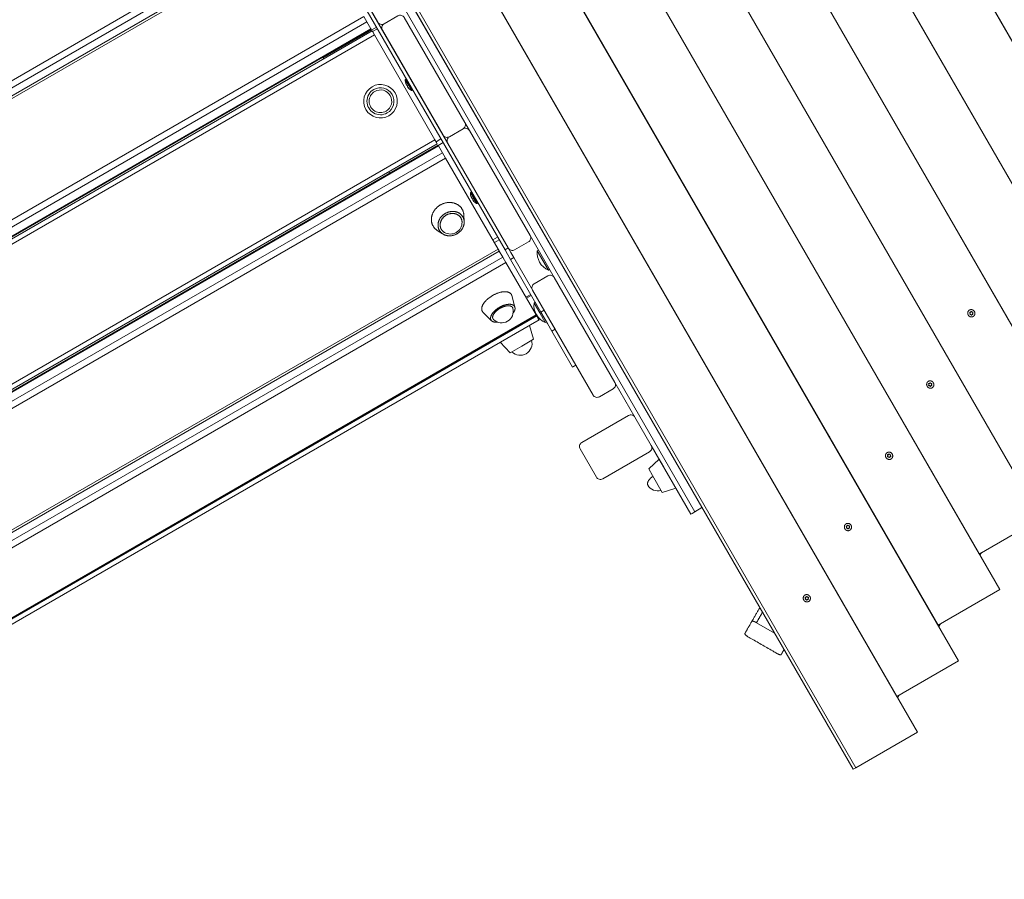
# Model space of a CAD drawing. Units: millimetres. Extents: x -4002 to 8158, y -9452 to 1779.
# Drawn here: x -318 to 738, y -1367 to -445 of the extents above; entities that cross this region are included whole.
import ezdxf

# ---------------------------------------------------------------- set-up
doc = ezdxf.new("R2010")
doc.units = ezdxf.units.MM
doc.header["$MEASUREMENT"] = 0
doc.layers.add('PRO_Equipment', color=7, linetype='Continuous', lineweight=20)

msp = doc.modelspace()

# ---------------------------------------------------------------- linework, layer by layer
at = {"layer": 'PRO_Equipment'}
for p, q in [((-298, 264.7), (576.1, -1249.3)), ((576.3, -1249.2), (-297.8, 264.8)), ((406.4, -973), (-143.6, -20.4)), ((-13.5, -329.7), (-1052.8, -929.7)), ((-1049.3, -935.6), (-10.1, -335.6)), ((-6.4, -342), (-1045.6, -942)), ((-1044.4, -944.2), (-5.2, -344.2)), ((-984.7, -1047.6), (54.5, -447.6)), ((7.6, -486.3), (64.8, -453.3)), ((58.8, -454.9), (-980.4, -1054.9)), ((-980.1, -1055.5), (59.1, -455.5)), ((-976.7, -1061.4), (62.5, -461.4)), ((60.6, -458), (65.8, -455)), ((65.8, -455), (60.6, -458)), ((7.5, -486.2), (7.5, -486.2)), ((96, -509.2), (96.3, -509)), ((96.5, -513.8), (96.4, -513.9)), ((96.6, -514.4), (96.7, -514.4)), ((97.5, -515.6), (97.4, -515.7)), ((97.4, -515.7), (97.5, -515.6)), ((98.8, -518), (98.6, -518)), ((99.1, -518.4), (99, -518.5)), ((103.2, -521), (102.9, -521.2)), ((159.6, -555.5), (164.6, -564.2)), ((127.5, -574), (-911.7, -1174)), ((131, -579.9), (-908.3, -1179.9)), ((-907.9, -1180.5), (131.3, -580.5)), ((134, -573.2), (128.8, -576.2)), ((131.1, -580.1), (136.3, -577.1)), ((135.5, -587.9), (-903.7, -1187.9)), ((-900.3, -1193.8), (139, -593.8)), ((86.9, -605.4), (-864.2, -1154.5)), ((78.1, -608.3), (79, -609.9)), ((166, -630.5), (166.3, -630.3)), ((166.5, -635.1), (166.4, -635.1)), ((166.6, -635.7), (166.7, -635.6)), ((167.5, -636.9), (167.4, -636.9)), ((167.4, -636.9), (167.5, -636.9)), ((168.8, -639.2), (168.6, -639.3)), ((169.1, -639.6), (169, -639.7)), ((173.2, -642.2), (172.9, -642.4)), ((158.9, -661.7), (158.5, -654.7)), ((129.9, -671.2), (135.8, -675)), ((194.8, -678.5), (189.6, -681.5)), ((191.3, -684.4), (196.5, -681.4)), ((229.6, -676.8), (255.6, -721.8)), ((195.2, -691.3), (-844, -1291.3)), ((-842.7, -1293.4), (196.5, -693.4)), ((200.2, -699.8), (-839, -1299.8)), ((-835.6, -1305.8), (203.6, -705.8)), ((208.5, -702.3), (212, -700.3)), ((249.3, -713.9), (250.6, -713.1)), ((213.3, -753.7), (209.9, -741)), ((230.3, -739.9), (225.1, -742.9)), ((225.7, -744), (230.9, -741)), ((235.2, -748.4), (233.9, -749.2)), ((235.2, -748.4), (233.9, -749.2)), ((179, -758.9), (188.3, -768.2)), ((244.6, -756.8), (241.2, -758.8)), ((236.1, -762), (-803.1, -1362)), ((-802.8, -1362.6), (236.4, -762.6)), ((236.7, -763), (-802.6, -1363)), ((245.9, -769.9), (247.2, -769.2)), ((233.3, -788), (228.8, -773.3)), ((253, -779.2), (256.4, -777.2)), ((197.6, -791.3), (208.1, -802.6)), ((320.6, -834.4), (342.1, -871.6)), ((550.6, -892.7), (551.1, -891.9)), ((361.6, -905.4), (361.6, -905.4)), ((368.1, -916.6), (356.9, -927.1)), ((371.4, -952.3), (386.1, -947.8)), ((713.9, -1016.9), (712.2, -1019.8)), ((491.7, -1103.2), (472.5, -1092.1)), ((669.8, -1093.3), (668.1, -1096.3)), ((625.7, -1169.8), (624, -1172.7))]:
    msp.add_line(p, q, dxfattribs=at)
for points in [[(579, -1247.6), (645.2, -1209.4), (-228.9, 304.6), (-295.1, 266.4), (579, -1247.6), (576.3, -1249.2), (576.1, -1249.3)], [(-74.8, -211.6), (-52.5, -250.2), (-47.9, -258.1), (-40.7, -270.6), (-8, -327.2), (-5, -332.5), (-2.2, -337.3), (202.7, -692.1), (205.4, -696.9), (208.5, -702.3), (241.2, -758.8), (248.4, -771.3), (253, -779.2), (275.2, -817.8)], [(-8, -327.2), (-4.6, -325.2), (-1.5, -330.5), (1.3, -335.3), (206.1, -690.1)], [(-980.1, -1055.5), (-980.4, -1054.9), (-984.7, -1047.6), (-986.2, -1044.9), (-988.1, -1041.7), (51.1, -441.7), (53, -444.9), (54.5, -447.6), (58.8, -454.9), (59.1, -455.5)], [(7.2, -485.5), (7.6, -486.3), (8.1, -487.1)], [(95.7, -509.7), (99, -515.5), (102.3, -521.2)], [(96, -509.2), (99.4, -515.2), (102.9, -521.2)], [(96.3, -509), (99.7, -515), (103.2, -521)], [(97.1, -509.3), (100.2, -514.7), (103.4, -520.2)], [(196.5, -693.4), (196.4, -693.3), (195.2, -691.3), (139, -593.8), (137.1, -590.5), (135.5, -587.9), (131.3, -580.5), (131, -579.9)], [(165.7, -631), (169, -636.7), (172.3, -642.4)], [(166, -630.5), (169.4, -636.4), (172.9, -642.4)], [(166.3, -630.3), (169.7, -636.3), (173.2, -642.2)], [(167.1, -630.5), (170.2, -636), (173.4, -641.4)], [(236.4, -762.6), (236.1, -762), (203.6, -705.8), (202.1, -703.1), (200.2, -699.8), (196.5, -693.4)], [(278.7, -815.8), (256.4, -777.2), (251.9, -769.3), (244.6, -756.8), (212, -700.3), (208.9, -694.9), (206.1, -690.1), (202.7, -692.1)], [(249.3, -713.9), (243.3, -703.5), (237.3, -693.1)], [(245.9, -769.9), (239.9, -759.6), (233.9, -749.2)], [(247.2, -769.2), (241.2, -758.8), (235.2, -748.4)], [(236.4, -762.6), (236.7, -763), (238.4, -766.1), (239.2, -767.3), (-800.1, -1367.3), (-800.8, -1366.1), (-802.6, -1363), (-802.8, -1362.6)], [(208.1, -802.6), (220.7, -795.3), (233.3, -788)], [(359.6, -901.9), (402.1, -975.5), (403.4, -974.8), (406.4, -973), (414, -968.6)], [(386.1, -947.8), (373.1, -925.3), (368.1, -916.6)], [(356.9, -927.1), (360.9, -934.1), (371.4, -952.3)]]:
    msp.add_lwpolyline(points, dxfattribs=at)
for points in [[(623.1, -1171.2), (689.3, -1133), (-140.7, 304.6), (-206.9, 266.4)], [(667.3, -1094.8), (733.4, -1056.6), (-52.4, 304.6), (-118.6, 266.4)], [(711.4, -1018.4), (777.6, -980.2), (35.8, 304.6), (-30.4, 266.4)], [(755.5, -941.9), (821.7, -903.7), (124.1, 304.6), (57.9, 266.4)], [(799.6, -865.5), (865.8, -827.3), (212.3, 304.6), (146.1, 266.4)], [(843.8, -789.1), (909.9, -750.9), (300.6, 304.6), (234.4, 266.4)], [(322.6, 266.4), (887.9, -712.7), (954.1, -674.5), (388.8, 304.6)], [(60.8, -458.4), (60, -457.1), (-979.2, -1057.1), (-978.5, -1058.4), (-976.7, -1061.4), (-911.7, -1174), (-909.9, -1177.1), (-909.2, -1178.3), (130, -578.3), (129.3, -577.1), (127.5, -574), (62.5, -461.4)], [(98.1, -516.6), (98, -516.7)], [(168.1, -637.9), (168, -637.9)], [(238.6, -692.3), (237.3, -693.1)]]:
    msp.add_lwpolyline(points, close=True, dxfattribs=at)
for points in [[(3, -328.4, 0.198912), (0.7, -331.4, 0.198912), (1.2, -335.2), (66.2, -447.8, 0.198912), (69.2, -450.1, 0.198912), (73, -449.6, 0.198912), (70.7, -452.6, 0.198912), (71.2, -456.4), (136.2, -569, 0.198912), (139.2, -571.3, 0.198912), (143, -570.8), (157.8, -562.3, -0.198912), (161.5, -561.8, -0.198912), (164.6, -564.2), (229.6, -676.8, -0.198912), (230.1, -680.5, -0.198912), (227.8, -683.6), (213, -692.1, -0.198912), (209.2, -692.6, -0.198912), (206.2, -690.3), (141.2, -577.7, -0.198912), (140.7, -573.9, -0.198912), (143, -570.8)], [(157.8, -562.3, 0.198912), (160.1, -559.3, 0.198912), (159.6, -555.5), (94.6, -442.9, 0.198912), (91.5, -440.6, 0.198912), (87.8, -441.1), (73, -449.6), (87.8, -441.1)], [(137.6, -673.4, 0.274082), (150.4, -673.5, 0.274082), (156.6, -662.4)], [(190.4, -766.9, 0.334167), (205.3, -768.7, 0.334167), (211.2, -754.9)], [(210.1, -801.4, 0.344883), (225.4, -803.5, 0.344883), (231.2, -789.2)]]:
    msp.add_lwpolyline(points, format="xyb", dxfattribs=at)
for points in [[(78.1, -548.3, 1), (60.1, -517.1, 1)], [(76.3, -545.3, 1), (61.8, -520.1, 1)], [(75.1, -543.2, 1), (63, -522.2, 1)], [(237.3, -693.1, 0.333333), (249.3, -713.9, -0.333333)], [(321.1, -838.2, 0.198912), (320.6, -834.4), (255.6, -721.8, 0.198912), (252.5, -719.5, 0.198912), (248.8, -720), (234, -728.5, 0.198912), (231.7, -731.5, 0.198912), (232.2, -735.3), (297.2, -847.9, 0.198912), (300.2, -850.2, 0.198912), (304, -849.7), (318.8, -841.2, 0.198912)], [(335.3, -869.8), (285, -898.8, 0.198912), (282.7, -901.8, 0.198912), (283.2, -905.6), (300.7, -935.9, 0.198912), (303.7, -938.2, 0.198912), (307.5, -937.7), (357.8, -908.7, 0.198912), (360.1, -905.7, 0.198912), (359.6, -901.9), (342.1, -871.6, 0.198912), (339, -869.3, 0.198912)]]:
    msp.add_lwpolyline(points, format="xyb", close=True, dxfattribs=at)
for centre, radius, start, end in [((96.3, -509.7), 0.6, 119.9242, 180.7103), ((109.1, -509.6), 13.5, 180.7138, 201.1541), ((96.6, -509.6), 0.6, 30.0192, 119.9627), ((99.5, -512.3), 0.6, 209.9621, 210.3351), ((102, -516.6), 0.6, 209.6824, 209.9621), ((109.1, -509.6), 13.5, 218.8467, 239.2869), ((102.6, -520.6), 0.6, 239.305, 300.0758), ((102.9, -520.5), 0.6, 300.0373, 29.9633), ((166.3, -631), 0.6, 119.9242, 180.7103), ((179.1, -630.8), 13.5, 180.7138, 201.1541), ((166.6, -630.8), 0.6, 30.0192, 119.9627), ((179.1, -630.8), 13.5, 218.8467, 239.2869), ((172.6, -641.9), 0.6, 239.305, 300.0758), ((172.9, -641.7), 0.6, 300.0373, 29.9633), ((253.7, -751.6), 20, 173.1307, 246.8705), ((253.7, -751.6), 20, 173.1307, 246.8705), ((366.7, -938.2), 12.5, 209.9982, 286.1141)]:
    msp.add_arc(centre, radius, start, end, dxfattribs=at)
for points, knots in [([(96.6, -514.4), (96.6, -514.4), (96.6, -514.4), (96.6, -514.4), (96.6, -514.4), (96.6, -514.4), (96.6, -514.4), (96.6, -514.4), (96.6, -514.4), (96.6, -514.4), (96.6, -514.4), (96.6, -514.4), (96.6, -514.4), (96.6, -514.4), (96.6, -514.4), (96.6, -514.4), (96.6, -514.4), (96.6, -514.4), (96.6, -514.4), (96.6, -514.4), (96.6, -514.4), (96.6, -514.4), (96.6, -514.4), (96.6, -514.4), (96.6, -514.4), (96.6, -514.4), (96.6, -514.4), (96.6, -514.4), (96.6, -514.4), (96.6, -514.4), (96.6, -514.4), (96.6, -514.4), (96.6, -514.4), (96.6, -514.4), (96.6, -514.4), (96.6, -514.4), (96.6, -514.4), (96.6, -514.4), (96.6, -514.4), (96.6, -514.4), (96.6, -514.4), (96.6, -514.4), (96.6, -514.4), (96.5, -514.4), (96.5, -514.4), (96.5, -514.4), (96.5, -514.4), (96.5, -514.4), (96.5, -514.4), (96.5, -514.4), (96.5, -514.4), (96.5, -514.4), (96.5, -514.4), (96.5, -514.4), (96.5, -514.4), (96.5, -514.4), (96.5, -514.3), (96.5, -514.3), (96.5, -514.3), (96.5, -514.3), (96.5, -514.3), (96.5, -514.3), (96.5, -514.3), (96.5, -514.3), (96.5, -514.3), (96.5, -514.3), (96.5, -514.3), (96.5, -514.3), (96.5, -514.3), (96.5, -514.3), (96.5, -514.3), (96.5, -514.3), (96.5, -514.3), (96.5, -514.3), (96.5, -514.3), (96.5, -514.3), (96.5, -514.3), (96.5, -514.3), (96.5, -514.3), (96.5, -514.3), (96.5, -514.3), (96.5, -514.2), (96.5, -514.2), (96.5, -514.2), (96.5, -514.2), (96.5, -514.2), (96.5, -514.2), (96.5, -514.2), (96.5, -514.2), (96.5, -514.2), (96.5, -514.2), (96.5, -514.2), (96.5, -514.2), (96.5, -514.2), (96.5, -514.2), (96.5, -514.2), (96.5, -514.2), (96.5, -514.2), (96.5, -514.2), (96.5, -514.2), (96.5, -514.2), (96.5, -514.2), (96.5, -514.1), (96.5, -514.1), (96.5, -514.1), (96.5, -514.1), (96.5, -514.1), (96.5, -514.1), (96.5, -514.1), (96.5, -514.1), (96.5, -514.1), (96.5, -514.1), (96.5, -514.1), (96.5, -514.1), (96.5, -514.1), (96.5, -514.1), (96.5, -514.1), (96.5, -514.1), (96.4, -514.1), (96.4, -514.1), (96.4, -514), (96.4, -514), (96.4, -514), (96.4, -514), (96.4, -514), (96.4, -514), (96.4, -514), (96.4, -514), (96.4, -514), (96.4, -514), (96.4, -514), (96.4, -514), (96.4, -514), (96.4, -514), (96.4, -514), (96.4, -514), (96.4, -513.9), (96.4, -513.9), (96.4, -513.9), (96.4, -513.9), (96.4, -513.9), (96.4, -513.9), (96.4, -513.9), (96.4, -513.9), (96.4, -513.9), (96.4, -513.8), (96.3, -513.7), (96.3, -513.6), (96.3, -513.5), (96.3, -513.4), (96.3, -513.4), (96.3, -513.4), (96.3, -513.4), (96.4, -513.5), (96.4, -513.6), (96.5, -513.8), (96.5, -513.9), (96.6, -514), (96.6, -514.2), (96.7, -514.3), (96.7, -514.4), (96.7, -514.5), (96.8, -514.7), (96.9, -514.9), (96.9, -515), (97, -515.1), (97.1, -515.3), (97.1, -515.4), (97.2, -515.5), (97.3, -515.6), (97.4, -515.7), (97.4, -515.7), (97.4, -515.7), (97.4, -515.7), (97.4, -515.7), (97.4, -515.7), (97.4, -515.7), (97.4, -515.6), (97.4, -515.6), (97.5, -515.6), (97.5, -515.6), (97.6, -515.7), (97.6, -515.8), (97.7, -515.9), (97.8, -516), (97.9, -516.2), (98, -516.3), (98, -516.4), (98.1, -516.5), (98.1, -516.6), (98.1, -516.7), (98, -516.7), (98, -516.7), (98, -516.7), (98, -516.7), (98, -516.7), (98, -516.7), (98.1, -516.6)], [0, 0, 0, 0, 1, 1, 1, 2, 2, 2, 3, 3, 3, 4, 4, 4, 5, 5, 5, 6, 6, 6, 7, 7, 7, 8, 8, 8, 9, 9, 9, 10, 10, 10, 11, 11, 11, 12, 12, 12, 13, 13, 13, 14, 14, 14, 15, 15, 15, 16, 16, 16, 17, 17, 17, 18, 18, 18, 19, 19, 19, 20, 20, 20, 21, 21, 21, 22, 22, 22, 23, 23, 23, 24, 24, 24, 25, 25, 25, 26, 26, 26, 27, 27, 27, 28, 28, 28, 29, 29, 29, 30, 30, 30, 31, 31, 31, 32, 32, 32, 33, 33, 33, 34, 34, 34, 35, 35, 35, 36, 36, 36, 37, 37, 37, 38, 38, 38, 39, 39, 39, 40, 40, 40, 41, 41, 41, 42, 42, 42, 43, 43, 43, 44, 44, 44, 45, 45, 45, 46, 46, 46, 47, 47, 47, 48, 48, 48, 48.375, 48.375, 48.75, 49, 49, 49, 49.125, 49.25, 49.375, 49.5, 49.625, 49.6875, 49.75, 50, 50, 50, 50.25, 50.25, 50.3125, 50.375, 50.5, 50.625, 50.625, 50.75, 50.875, 51, 51, 51, 52, 52, 52, 53, 53, 53, 53.125, 53.25, 53.25, 53.375, 53.5, 53.5, 53.625, 53.75, 53.75, 53.875, 54, 54, 54, 55, 55, 55, 56, 56, 56, 56]), ([(98.1, -516.6), (98.1, -516.6), (98.1, -516.6), (98, -516.5), (98, -516.4), (97.9, -516.2), (97.9, -516.1)], [0, 0, 0, 0, 0.25, 0.25, 0.5, 1, 1, 1, 1]), ([(98, -516.7), (98, -516.7), (98, -516.7), (98, -516.7), (98, -516.7), (98, -516.7), (98, -516.8), (98, -516.9), (98.1, -517.1), (98.2, -517.2), (98.3, -517.5), (98.4, -517.6), (98.5, -517.7), (98.6, -517.9), (98.7, -518), (98.8, -518), (98.9, -518.1), (99, -518.2), (99.1, -518.3), (99.2, -518.5), (99.3, -518.7), (99.4, -518.7), (99.4, -518.8), (99.4, -518.8), (99.4, -518.8), (99.3, -518.8), (99.3, -518.7), (99.2, -518.6), (99.1, -518.5), (99, -518.5), (99, -518.4), (99, -518.4), (99, -518.4), (99, -518.4), (99, -518.4), (99, -518.4), (99, -518.4), (99, -518.4), (99, -518.4), (99, -518.4), (99, -518.4), (99, -518.4), (99, -518.4), (99, -518.4), (99, -518.4), (99, -518.4), (99, -518.4), (99, -518.4), (99, -518.4), (99, -518.4), (98.9, -518.4), (98.9, -518.4), (98.9, -518.4), (98.9, -518.3), (98.9, -518.3), (98.9, -518.3), (98.9, -518.3), (98.9, -518.3), (98.9, -518.3), (98.9, -518.3), (98.9, -518.3), (98.9, -518.3), (98.9, -518.3), (98.9, -518.3), (98.9, -518.3), (98.9, -518.3), (98.9, -518.3), (98.9, -518.3), (98.9, -518.3), (98.9, -518.3), (98.9, -518.3), (98.9, -518.3), (98.9, -518.3), (98.9, -518.3), (98.9, -518.3), (98.9, -518.3), (98.9, -518.3), (98.9, -518.3), (98.8, -518.3), (98.8, -518.3), (98.8, -518.2), (98.8, -518.2), (98.8, -518.2), (98.8, -518.2), (98.8, -518.2), (98.8, -518.2), (98.8, -518.2), (98.8, -518.2), (98.8, -518.2), (98.8, -518.2), (98.8, -518.2), (98.8, -518.2), (98.8, -518.2), (98.8, -518.2), (98.8, -518.2), (98.8, -518.2), (98.8, -518.2), (98.8, -518.2), (98.8, -518.2), (98.8, -518.2), (98.8, -518.2), (98.8, -518.2), (98.8, -518.2), (98.8, -518.2), (98.8, -518.2), (98.8, -518.2), (98.8, -518.2), (98.8, -518.2), (98.8, -518.2), (98.8, -518.2), (98.8, -518.2), (98.8, -518.2), (98.8, -518.2), (98.7, -518.1), (98.7, -518.1), (98.7, -518.1), (98.7, -518.1), (98.7, -518.1), (98.7, -518.1), (98.7, -518.1), (98.7, -518.1), (98.7, -518.1), (98.7, -518.1), (98.7, -518.1), (98.7, -518.1), (98.7, -518.1), (98.7, -518.1), (98.7, -518.1), (98.7, -518.1), (98.7, -518.1), (98.7, -518.1), (98.7, -518.1), (98.7, -518.1), (98.7, -518.1), (98.7, -518.1), (98.7, -518.1), (98.7, -518.1), (98.7, -518.1), (98.7, -518.1), (98.7, -518.1), (98.7, -518.1), (98.7, -518.1), (98.7, -518.1), (98.7, -518.1), (98.7, -518.1), (98.7, -518.1), (98.7, -518.1), (98.7, -518.1), (98.7, -518.1), (98.7, -518.1), (98.7, -518.1), (98.7, -518.1), (98.7, -518.1), (98.7, -518.1), (98.7, -518.1), (98.7, -518.1), (98.7, -518.1), (98.7, -518.1), (98.7, -518.1), (98.7, -518.1), (98.7, -518.1), (98.7, -518.1), (98.7, -518.1), (98.7, -518), (98.7, -518), (98.7, -518), (98.7, -518), (98.7, -518), (98.7, -518), (98.7, -518), (98.7, -518), (98.6, -518), (98.6, -518), (98.6, -518), (98.6, -518), (98.6, -518), (98.6, -518), (98.6, -518), (98.6, -518), (98.6, -518), (98.6, -518), (98.6, -518), (98.6, -518), (98.6, -518), (98.6, -518), (98.6, -518), (98.6, -518), (98.6, -518), (98.6, -518), (98.6, -518), (98.6, -518), (98.6, -518), (98.6, -518), (98.6, -518), (98.6, -518), (98.6, -518), (98.6, -518), (98.6, -518)], [0, 0, 0, 0, 1, 1, 1, 1.125, 1.25, 1.375, 1.375, 1.5625, 1.6875, 1.75, 1.75, 2, 2, 2, 2.28125, 2.28125, 2.375, 2.5625, 2.75, 2.875, 3, 3, 3, 3.25, 3.5, 3.75, 4, 4, 4, 5, 5, 5, 6, 6, 6, 7, 7, 7, 8, 8, 8, 9, 9, 9, 10, 10, 10, 11, 11, 11, 12, 12, 12, 13, 13, 13, 14, 14, 14, 15, 15, 15, 16, 16, 16, 17, 17, 17, 18, 18, 18, 19, 19, 19, 20, 20, 20, 21, 21, 21, 22, 22, 22, 23, 23, 23, 24, 24, 24, 25, 25, 25, 26, 26, 26, 27, 27, 27, 28, 28, 28, 29, 29, 29, 30, 30, 30, 31, 31, 31, 32, 32, 32, 33, 33, 33, 34, 34, 34, 35, 35, 35, 36, 36, 36, 37, 37, 37, 38, 38, 38, 39, 39, 39, 40, 40, 40, 41, 41, 41, 42, 42, 42, 43, 43, 43, 44, 44, 44, 45, 45, 45, 46, 46, 46, 47, 47, 47, 48, 48, 48, 49, 49, 49, 50, 50, 50, 51, 51, 51, 52, 52, 52, 53, 53, 53, 54, 54, 54, 55, 55, 55, 56, 56, 56, 57, 57, 57, 58, 58, 58, 59, 59, 59, 60, 60, 60, 60]), ([(166.6, -635.7), (166.6, -635.7), (166.6, -635.7), (166.6, -635.7), (166.6, -635.7), (166.6, -635.7), (166.6, -635.7), (166.6, -635.7), (166.6, -635.7), (166.6, -635.7), (166.6, -635.7), (166.6, -635.7), (166.6, -635.7), (166.6, -635.7), (166.6, -635.7), (166.6, -635.7), (166.6, -635.7), (166.6, -635.7), (166.6, -635.7), (166.6, -635.7), (166.6, -635.7), (166.6, -635.7), (166.6, -635.7), (166.6, -635.7), (166.6, -635.7), (166.6, -635.7), (166.6, -635.7), (166.6, -635.7), (166.6, -635.7), (166.6, -635.7), (166.6, -635.7), (166.6, -635.7), (166.6, -635.7), (166.6, -635.7), (166.6, -635.6), (166.6, -635.6), (166.6, -635.6), (166.6, -635.6), (166.6, -635.6), (166.6, -635.6), (166.6, -635.6), (166.6, -635.6), (166.6, -635.6), (166.5, -635.6), (166.5, -635.6), (166.5, -635.6), (166.5, -635.6), (166.5, -635.6), (166.5, -635.6), (166.5, -635.6), (166.5, -635.6), (166.5, -635.6), (166.5, -635.6), (166.5, -635.6), (166.5, -635.6), (166.5, -635.6), (166.5, -635.6), (166.5, -635.6), (166.5, -635.6), (166.5, -635.6), (166.5, -635.6), (166.5, -635.6), (166.5, -635.6), (166.5, -635.6), (166.5, -635.6), (166.5, -635.6), (166.5, -635.6), (166.5, -635.6), (166.5, -635.5), (166.5, -635.5), (166.5, -635.5), (166.5, -635.5), (166.5, -635.5), (166.5, -635.5), (166.5, -635.5), (166.5, -635.5), (166.5, -635.5), (166.5, -635.5), (166.5, -635.5), (166.5, -635.5), (166.5, -635.5), (166.5, -635.5), (166.5, -635.5), (166.5, -635.5), (166.5, -635.5), (166.5, -635.5), (166.5, -635.5), (166.5, -635.5), (166.5, -635.5), (166.5, -635.5), (166.5, -635.5), (166.5, -635.4), (166.5, -635.4), (166.5, -635.4), (166.5, -635.4), (166.5, -635.4), (166.5, -635.4), (166.5, -635.4), (166.5, -635.4), (166.5, -635.4), (166.5, -635.4), (166.5, -635.4), (166.5, -635.4), (166.5, -635.4), (166.5, -635.4), (166.5, -635.4), (166.5, -635.4), (166.5, -635.4), (166.5, -635.4), (166.5, -635.4), (166.5, -635.3), (166.5, -635.3), (166.5, -635.3), (166.5, -635.3), (166.5, -635.3), (166.5, -635.3), (166.5, -635.3), (166.5, -635.3), (166.4, -635.3), (166.4, -635.3), (166.4, -635.3), (166.4, -635.3), (166.4, -635.3), (166.4, -635.3), (166.4, -635.3), (166.4, -635.3), (166.4, -635.3), (166.4, -635.2), (166.4, -635.2), (166.4, -635.2), (166.4, -635.2), (166.4, -635.2), (166.4, -635.2), (166.4, -635.2), (166.4, -635.2), (166.4, -635.2), (166.4, -635.2), (166.4, -635.2), (166.4, -635.2), (166.4, -635.2), (166.4, -635.2), (166.4, -635.2), (166.4, -635.1), (166.4, -635.1), (166.4, -635.1), (166.4, -635), (166.3, -635), (166.3, -634.8), (166.3, -634.7), (166.3, -634.7), (166.3, -634.7), (166.3, -634.7), (166.3, -634.7), (166.4, -634.8), (166.4, -634.9), (166.5, -635), (166.5, -635.1), (166.6, -635.3), (166.6, -635.4), (166.7, -635.6), (166.7, -635.6), (166.7, -635.8), (166.8, -635.9), (166.9, -636.1), (166.9, -636.2), (167, -636.4), (167.1, -636.5), (167.1, -636.7), (167.2, -636.8), (167.3, -636.9), (167.4, -636.9), (167.4, -636.9), (167.4, -636.9), (167.4, -636.9), (167.4, -636.9), (167.4, -636.9), (167.4, -636.9), (167.4, -636.9), (167.4, -636.9), (167.5, -636.9), (167.5, -636.9), (167.6, -636.9), (167.6, -637), (167.7, -637.1), (167.8, -637.3), (167.9, -637.4), (168, -637.5), (168, -637.7), (168.1, -637.8), (168.1, -637.9), (168.1, -637.9), (168, -637.9), (168, -637.9), (168, -637.9), (168, -637.9), (168, -637.9), (168, -637.9), (168.1, -637.9)], [0, 0, 0, 0, 1, 1, 1, 2, 2, 2, 3, 3, 3, 4, 4, 4, 5, 5, 5, 6, 6, 6, 7, 7, 7, 8, 8, 8, 9, 9, 9, 10, 10, 10, 11, 11, 11, 12, 12, 12, 13, 13, 13, 14, 14, 14, 15, 15, 15, 16, 16, 16, 17, 17, 17, 18, 18, 18, 19, 19, 19, 20, 20, 20, 21, 21, 21, 22, 22, 22, 23, 23, 23, 24, 24, 24, 25, 25, 25, 26, 26, 26, 27, 27, 27, 28, 28, 28, 29, 29, 29, 30, 30, 30, 31, 31, 31, 32, 32, 32, 33, 33, 33, 34, 34, 34, 35, 35, 35, 36, 36, 36, 37, 37, 37, 38, 38, 38, 39, 39, 39, 40, 40, 40, 41, 41, 41, 42, 42, 42, 43, 43, 43, 44, 44, 44, 45, 45, 45, 46, 46, 46, 47, 47, 47, 48, 48, 48, 48.375, 48.375, 48.75, 49, 49, 49, 49.125, 49.25, 49.375, 49.5, 49.625, 49.6875, 49.75, 50, 50, 50, 50.25, 50.25, 50.3125, 50.375, 50.5, 50.625, 50.625, 50.75, 50.875, 51, 51, 51, 52, 52, 52, 53, 53, 53, 53.125, 53.25, 53.25, 53.375, 53.5, 53.5, 53.625, 53.75, 53.75, 53.875, 54, 54, 54, 55, 55, 55, 56, 56, 56, 56]), ([(168.1, -637.9), (168.1, -637.9), (168.1, -637.8), (168, -637.7), (168, -637.6), (167.9, -637.4), (167.9, -637.3)], [0, 0, 0, 0, 0.25, 0.25, 0.5, 1, 1, 1, 1]), ([(168, -637.9), (168, -637.9), (168, -637.9), (168, -637.9), (168, -637.9), (168, -638), (168, -638.1), (168, -638.2), (168.1, -638.3), (168.2, -638.5), (168.3, -638.7), (168.4, -638.8), (168.5, -639), (168.6, -639.1), (168.7, -639.2), (168.8, -639.3), (168.9, -639.4), (169, -639.5), (169.1, -639.6), (169.2, -639.8), (169.3, -639.9), (169.4, -640), (169.4, -640), (169.4, -640), (169.4, -640), (169.3, -640), (169.3, -639.9), (169.2, -639.8), (169.1, -639.7), (169, -639.7), (169, -639.7), (169, -639.7), (169, -639.7), (169, -639.7), (169, -639.7), (169, -639.7), (169, -639.7), (169, -639.7), (169, -639.7), (169, -639.7), (169, -639.6), (169, -639.6), (169, -639.6), (169, -639.6), (169, -639.6), (169, -639.6), (169, -639.6), (169, -639.6), (169, -639.6), (169, -639.6), (168.9, -639.6), (168.9, -639.6), (168.9, -639.6), (168.9, -639.6), (168.9, -639.6), (168.9, -639.6), (168.9, -639.6), (168.9, -639.6), (168.9, -639.6), (168.9, -639.6), (168.9, -639.6), (168.9, -639.6), (168.9, -639.6), (168.9, -639.6), (168.9, -639.5), (168.9, -639.5), (168.9, -639.5), (168.9, -639.5), (168.9, -639.5), (168.9, -639.5), (168.9, -639.5), (168.9, -639.5), (168.9, -639.5), (168.9, -639.5), (168.9, -639.5), (168.9, -639.5), (168.9, -639.5), (168.9, -639.5), (168.8, -639.5), (168.8, -639.5), (168.8, -639.5), (168.8, -639.5), (168.8, -639.5), (168.8, -639.5), (168.8, -639.5), (168.8, -639.5), (168.8, -639.5), (168.8, -639.5), (168.8, -639.5), (168.8, -639.5), (168.8, -639.5), (168.8, -639.5), (168.8, -639.5), (168.8, -639.4), (168.8, -639.4), (168.8, -639.4), (168.8, -639.4), (168.8, -639.4), (168.8, -639.4), (168.8, -639.4), (168.8, -639.4), (168.8, -639.4), (168.8, -639.4), (168.8, -639.4), (168.8, -639.4), (168.8, -639.4), (168.8, -639.4), (168.8, -639.4), (168.8, -639.4), (168.8, -639.4), (168.8, -639.4), (168.8, -639.4), (168.8, -639.4), (168.7, -639.4), (168.7, -639.4), (168.7, -639.4), (168.7, -639.4), (168.7, -639.4), (168.7, -639.4), (168.7, -639.4), (168.7, -639.4), (168.7, -639.4), (168.7, -639.4), (168.7, -639.4), (168.7, -639.4), (168.7, -639.4), (168.7, -639.4), (168.7, -639.4), (168.7, -639.4), (168.7, -639.4), (168.7, -639.3), (168.7, -639.3), (168.7, -639.3), (168.7, -639.3), (168.7, -639.3), (168.7, -639.3), (168.7, -639.3), (168.7, -639.3), (168.7, -639.3), (168.7, -639.3), (168.7, -639.3), (168.7, -639.3), (168.7, -639.3), (168.7, -639.3), (168.7, -639.3), (168.7, -639.3), (168.7, -639.3), (168.7, -639.3), (168.7, -639.3), (168.7, -639.3), (168.7, -639.3), (168.7, -639.3), (168.7, -639.3), (168.7, -639.3), (168.7, -639.3), (168.7, -639.3), (168.7, -639.3), (168.7, -639.3), (168.7, -639.3), (168.7, -639.3), (168.7, -639.3), (168.7, -639.3), (168.7, -639.3), (168.7, -639.3), (168.7, -639.3), (168.7, -639.3), (168.7, -639.3), (168.7, -639.3), (168.7, -639.3), (168.7, -639.3), (168.7, -639.3), (168.6, -639.3), (168.6, -639.3), (168.6, -639.3), (168.6, -639.3), (168.6, -639.3), (168.6, -639.3), (168.6, -639.3), (168.6, -639.3), (168.6, -639.3), (168.6, -639.3), (168.6, -639.3), (168.6, -639.3), (168.6, -639.3), (168.6, -639.3), (168.6, -639.3), (168.6, -639.3), (168.6, -639.3), (168.6, -639.3), (168.6, -639.3), (168.6, -639.3), (168.6, -639.3), (168.6, -639.3), (168.6, -639.3), (168.6, -639.3), (168.6, -639.3), (168.6, -639.3), (168.6, -639.3)], [0, 0, 0, 0, 1, 1, 1, 1.125, 1.25, 1.375, 1.375, 1.5625, 1.6875, 1.75, 1.75, 2, 2, 2, 2.28125, 2.28125, 2.375, 2.5625, 2.75, 2.875, 3, 3, 3, 3.25, 3.5, 3.75, 4, 4, 4, 5, 5, 5, 6, 6, 6, 7, 7, 7, 8, 8, 8, 9, 9, 9, 10, 10, 10, 11, 11, 11, 12, 12, 12, 13, 13, 13, 14, 14, 14, 15, 15, 15, 16, 16, 16, 17, 17, 17, 18, 18, 18, 19, 19, 19, 20, 20, 20, 21, 21, 21, 22, 22, 22, 23, 23, 23, 24, 24, 24, 25, 25, 25, 26, 26, 26, 27, 27, 27, 28, 28, 28, 29, 29, 29, 30, 30, 30, 31, 31, 31, 32, 32, 32, 33, 33, 33, 34, 34, 34, 35, 35, 35, 36, 36, 36, 37, 37, 37, 38, 38, 38, 39, 39, 39, 40, 40, 40, 41, 41, 41, 42, 42, 42, 43, 43, 43, 44, 44, 44, 45, 45, 45, 46, 46, 46, 47, 47, 47, 48, 48, 48, 49, 49, 49, 50, 50, 50, 51, 51, 51, 52, 52, 52, 53, 53, 53, 54, 54, 54, 55, 55, 55, 56, 56, 56, 57, 57, 57, 58, 58, 58, 59, 59, 59, 60, 60, 60, 60]), ([(355.9, -944.5), (355.9, -944.3), (355.7, -944.1), (355.6, -943.6), (355.5, -943.1), (355.6, -942.6), (355.6, -942.2), (355.7, -942), (355.8, -941.7), (355.9, -941.2), (356.1, -940.8), (356.6, -939.9), (357.2, -939), (358.5, -937.5), (359.6, -936.4), (360.5, -935.7), (361, -935.3), (361.3, -935.1), (361.4, -935)], [0, 0, 0, 0, 0.046875, 0.125, 0.1875, 0.25, 0.28125, 0.328125, 0.328125, 0.375, 0.46875, 0.46875, 0.625, 0.75, 0.875, 0.9375, 0.96875, 1, 1, 1, 1])]:
    msp.add_open_spline(points, degree=3, knots=knots, dxfattribs=at)
for points, weights, knots in [([(158.5, -654.7), (158, -646), (149.9, -642.6), (141.8, -639.2), (133.3, -644), (124.9, -648.9), (123.8, -657.7), (122.7, -666.4), (129.9, -671.2)], [1, 0.879747053337, 1, 0.879747053337, 1, 0.879747053337, 1, 0.879747053337, 1], [0, 0, 0, 0.990933, 0.990933, 1.981866, 1.981866, 2.972798, 2.972798, 3.963731, 3.963731, 3.963731]), ([(135.8, -675), (130, -671.2), (130.9, -664.1), (131.7, -657), (138.6, -653.1), (145.4, -649.2), (151.9, -651.9), (158.5, -654.7), (158.9, -661.7), (159.4, -670.1), (151.2, -674.9), (142.9, -679.7), (135.8, -675)], [1, 0.879747053337, 1, 0.879747053337, 1, 0.879747053337, 1, 0.879747053337, 1, 0.836537446619, 1, 0.836537446619, 1], [0, 0, 0, 0.990933, 0.990933, 1.981866, 1.981866, 2.972798, 2.972798, 3.963731, 3.963731, 5.123458, 5.123458, 6.283185, 6.283185, 6.283185]), ([(156.6, -662.4), (156.5, -656.5), (150.9, -654), (145.4, -651.6), (139.6, -654.9), (133.8, -658.2), (133.2, -664.3), (132.5, -670.3), (137.6, -673.4)], [1, 0.875980498275, 1, 0.875980498275, 1, 0.875980498275, 1, 0.875980498275, 1], [0, 0, 0, 1.006663, 1.006663, 2.013326, 2.013326, 3.019989, 3.019989, 4.026652, 4.026652, 4.026652]), ([(209.9, -741), (208.8, -737), (202.6, -737), (196.4, -737), (189.4, -741.1), (182.3, -745.2), (179.2, -750.5), (176.1, -755.9), (179, -758.9)], [1, 0.910585486088, 1, 0.910585486088, 1, 0.910585486088, 1, 0.910585486088, 1], [0, 0, 0, 0.852196, 0.852196, 1.704392, 1.704392, 2.556588, 2.556588, 3.408783, 3.408783, 3.408783]), ([(194.9, -769.6), (190.3, -770.2), (188.3, -768.2), (185.9, -765.8), (188.5, -761.4), (191, -757.1), (196.7, -753.8), (202.4, -750.5), (207.4, -750.5), (212.4, -750.5), (213.3, -753.7), (214.1, -756.5), (211.3, -760.1)], [1, 0.934911789446, 1, 0.910585486088, 1, 0.910585486088, 1, 0.910585486088, 1, 0.910585486088, 1, 0.934924524345, 1], [0, 0, 0, 0.725572, 0.725572, 1.577768, 1.577768, 2.429964, 2.429964, 3.282159, 3.282159, 4.134355, 4.134355, 4.859855, 4.859855, 4.859855]), ([(211.2, -754.9), (210.5, -752.1), (206.3, -752.1), (202.1, -752.1), (197.3, -754.9), (192.5, -757.6), (190.4, -761.3), (188.3, -764.9), (190.4, -766.9)], [1, 0.90958751087, 1, 0.90958751087, 1, 0.90958751087, 1, 0.90958751087, 1], [0, 0, 0, 0.857012, 0.857012, 1.714024, 1.714024, 2.571036, 2.571036, 3.428049, 3.428049, 3.428049]), ([(706.3, -758.3), (708.3, -761.7), (705, -763.6), (701.7, -765.6), (699.7, -762.1), (697.7, -758.6), (701, -756.7), (704.3, -754.8), (706.3, -758.3)], [1, 0.707106781187, 1, 0.707106781187, 1, 0.707106781187, 1, 0.707106781187, 1], [0, 0, 0, 1.570796, 1.570796, 3.141593, 3.141593, 4.712389, 4.712389, 6.283185, 6.283185, 6.283185]), ([(701.5, -759), (701.7, -758.9), (701.9, -759), (702.1, -759.1), (702.3, -759), (702.5, -758.9), (702.5, -758.7), (702.5, -758.4), (702.7, -758.3), (702.8, -758.2), (703, -758.2), (703.4, -758.2), (703.5, -758.7), (703.5, -758.8), (703.5, -758.8), (703.7, -759.2), (704, -759), (704.4, -758.8), (704.7, -759.2), (704.9, -759.6), (704.5, -759.9), (704.2, -760.1), (704.4, -760.4), (704.5, -760.5), (704.5, -760.5), (704.9, -760.8), (704.7, -761.2), (704.6, -761.3), (704.5, -761.4), (704.3, -761.5), (704.1, -761.4), (703.9, -761.3), (703.7, -761.4), (703.5, -761.5), (703.5, -761.7), (703.5, -762), (703.3, -762.1), (703.2, -762.2), (703, -762.2), (702.6, -762.1), (702.6, -761.7), (702.5, -761.6), (702.5, -761.5), (702.3, -761.2), (702, -761.3), (701.6, -761.5), (701.4, -761.1), (701.1, -760.7), (701.5, -760.5), (701.8, -760.3), (701.6, -760), (701.6, -759.9), (701.5, -759.8), (701.1, -759.6), (701.3, -759.2), (701.4, -759), (701.5, -759)], [1, 0.881126943471, 1, 0.881127345617, 1, 0.881127345617, 1, 0.881126943471, 1, 0.965926046394, 1, 0.728713553879, 1, 0.973493764887, 1, 0.728713553879, 1, 0.728713553879, 1, 0.728713553879, 1, 0.728713553879, 1, 0.973493764887, 1, 0.728713553878, 1, 0.965926046391, 1, 0.881126943476, 1, 0.881127345617, 1, 0.881127345617, 1, 0.881126943476, 1, 0.965926046391, 1, 0.728713553878, 1, 0.973493764887, 1, 0.728713553879, 1, 0.728713553879, 1, 0.728713553879, 1, 0.728713553879, 1, 0.973493764887, 1, 0.728713553879, 1, 0.965926046394, 1], [0, 0, 0, 0.985112, 0.985112, 1.970223, 1.970223, 2.955334, 2.955334, 3.940447, 3.940447, 4.464044, 4.464044, 5.972753, 5.972753, 6.434265, 6.434265, 7.942975, 7.942975, 9.451684, 9.451684, 10.960394, 10.960394, 12.469103, 12.469103, 12.930615, 12.930615, 14.439325, 14.439325, 14.962922, 14.962922, 15.948035, 15.948035, 16.933145, 16.933145, 17.918256, 17.918256, 18.903369, 18.903369, 19.426966, 19.426966, 20.935675, 20.935675, 21.397187, 21.397187, 22.905897, 22.905897, 24.414606, 24.414606, 25.923316, 25.923316, 27.432025, 27.432025, 27.893537, 27.893537, 29.402247, 29.402247, 29.925844, 29.925844, 29.925844]), ([(662.2, -834.7), (664.2, -838.2), (660.9, -840.1), (657.6, -842), (655.6, -838.5), (653.6, -835.1), (656.9, -833.1), (660.2, -831.2), (662.2, -834.7)], [1, 0.707106781187, 1, 0.707106781187, 1, 0.707106781187, 1, 0.707106781187, 1], [0, 0, 0, 1.570796, 1.570796, 3.141593, 3.141593, 4.712389, 4.712389, 6.283185, 6.283185, 6.283185]), ([(657.4, -835.4), (657.6, -835.3), (657.8, -835.4), (658, -835.5), (658.2, -835.4), (658.4, -835.3), (658.4, -835.1), (658.4, -834.8), (658.6, -834.7), (658.7, -834.6), (658.8, -834.6), (659.3, -834.6), (659.3, -835.1), (659.3, -835.2), (659.4, -835.3), (659.6, -835.6), (659.9, -835.4), (660.3, -835.2), (660.5, -835.6), (660.8, -836.1), (660.4, -836.3), (660.1, -836.5), (660.3, -836.8), (660.3, -836.9), (660.4, -837), (660.8, -837.2), (660.6, -837.6), (660.5, -837.7), (660.4, -837.8), (660.2, -837.9), (659.9, -837.8), (659.8, -837.7), (659.6, -837.8), (659.4, -837.9), (659.4, -838.1), (659.4, -838.4), (659.2, -838.5), (659.1, -838.6), (658.9, -838.6), (658.5, -838.6), (658.4, -838.1), (658.4, -838), (658.4, -837.9), (658.2, -837.6), (657.9, -837.8), (657.5, -838), (657.2, -837.6), (657, -837.2), (657.4, -836.9), (657.7, -836.7), (657.5, -836.4), (657.4, -836.3), (657.4, -836.2), (657, -836), (657.2, -835.6), (657.3, -835.5), (657.4, -835.4)], [1, 0.881126943471, 1, 0.881127345617, 1, 0.881127345617, 1, 0.881126943471, 1, 0.965926046394, 1, 0.728713553879, 1, 0.973493764887, 1, 0.728713553879, 1, 0.728713553879, 1, 0.728713553879, 1, 0.728713553879, 1, 0.973493764887, 1, 0.728713553878, 1, 0.965926046391, 1, 0.881126943476, 1, 0.881127345617, 1, 0.881127345617, 1, 0.881126943476, 1, 0.965926046391, 1, 0.728713553878, 1, 0.973493764887, 1, 0.728713553879, 1, 0.728713553879, 1, 0.728713553879, 1, 0.728713553879, 1, 0.973493764887, 1, 0.728713553879, 1, 0.965926046394, 1], [0, 0, 0, 0.985112, 0.985112, 1.970223, 1.970223, 2.955334, 2.955334, 3.940447, 3.940447, 4.464044, 4.464044, 5.972753, 5.972753, 6.434265, 6.434265, 7.942975, 7.942975, 9.451684, 9.451684, 10.960394, 10.960394, 12.469103, 12.469103, 12.930615, 12.930615, 14.439325, 14.439325, 14.962922, 14.962922, 15.948035, 15.948035, 16.933145, 16.933145, 17.918256, 17.918256, 18.903369, 18.903369, 19.426966, 19.426966, 20.935675, 20.935675, 21.397187, 21.397187, 22.905897, 22.905897, 24.414606, 24.414606, 25.923316, 25.923316, 27.432025, 27.432025, 27.893537, 27.893537, 29.402247, 29.402247, 29.925844, 29.925844, 29.925844]), ([(618.1, -911.1), (620.1, -914.6), (616.8, -916.5), (613.4, -918.4), (611.4, -914.9), (609.4, -911.5), (612.8, -909.6), (616.1, -907.7), (618.1, -911.1)], [1, 0.707106781187, 1, 0.707106781187, 1, 0.707106781187, 1, 0.707106781187, 1], [0, 0, 0, 1.570796, 1.570796, 3.141593, 3.141593, 4.712389, 4.712389, 6.283185, 6.283185, 6.283185]), ([(613.2, -911.8), (613.5, -911.7), (613.7, -911.8), (613.9, -911.9), (614.1, -911.8), (614.2, -911.7), (614.2, -911.5), (614.3, -911.2), (614.5, -911.1), (614.6, -911.1), (614.7, -911.1), (615.2, -911.1), (615.2, -911.5), (615.2, -911.6), (615.3, -911.7), (615.5, -912), (615.8, -911.9), (616.2, -911.7), (616.4, -912.1), (616.6, -912.5), (616.3, -912.7), (616, -912.9), (616.2, -913.3), (616.2, -913.3), (616.3, -913.4), (616.7, -913.7), (616.5, -914.1), (616.4, -914.2), (616.3, -914.2), (616.1, -914.4), (615.8, -914.2), (615.6, -914.1), (615.5, -914.2), (615.3, -914.3), (615.3, -914.6), (615.3, -914.8), (615, -914.9), (614.9, -915), (614.8, -915), (614.3, -915), (614.3, -914.5), (614.3, -914.4), (614.3, -914.4), (614.1, -914), (613.7, -914.2), (613.3, -914.4), (613.1, -914), (612.9, -913.6), (613.2, -913.3), (613.5, -913.1), (613.4, -912.8), (613.3, -912.7), (613.2, -912.7), (612.8, -912.4), (613.1, -912), (613.1, -911.9), (613.2, -911.8)], [1, 0.881126943471, 1, 0.881127345617, 1, 0.881127345617, 1, 0.88112694347, 1, 0.965926046395, 1, 0.728713553876, 1, 0.973493764887, 1, 0.728713553879, 1, 0.728713553879, 1, 0.728713553879, 1, 0.728713553879, 1, 0.973493764887, 1, 0.728713553878, 1, 0.965926046391, 1, 0.881126943476, 1, 0.881127345617, 1, 0.881127345617, 1, 0.881126943476, 1, 0.965926046391, 1, 0.728713553878, 1, 0.973493764887, 1, 0.728713553879, 1, 0.728713553879, 1, 0.728713553879, 1, 0.728713553879, 1, 0.973493764887, 1, 0.728713553876, 1, 0.965926046395, 1], [0, 0, 0, 0.985112, 0.985112, 1.970223, 1.970223, 2.955334, 2.955334, 3.940447, 3.940447, 4.464044, 4.464044, 5.972753, 5.972753, 6.434265, 6.434265, 7.942975, 7.942975, 9.451684, 9.451684, 10.960394, 10.960394, 12.469103, 12.469103, 12.930615, 12.930615, 14.439325, 14.439325, 14.962922, 14.962922, 15.948035, 15.948035, 16.933145, 16.933145, 17.918256, 17.918256, 18.903369, 18.903369, 19.426966, 19.426966, 20.935675, 20.935675, 21.397187, 21.397187, 22.905897, 22.905897, 24.414606, 24.414606, 25.923316, 25.923316, 27.432025, 27.432025, 27.893537, 27.893537, 29.402247, 29.402247, 29.925844, 29.925844, 29.925844]), ([(573.9, -987.5), (575.9, -991), (572.6, -992.9), (569.3, -994.8), (567.3, -991.4), (565.3, -987.9), (568.6, -986), (571.9, -984.1), (573.9, -987.5)], [1, 0.707106781187, 1, 0.707106781187, 1, 0.707106781187, 1, 0.707106781187, 1], [0, 0, 0, 1.570796, 1.570796, 3.141593, 3.141593, 4.712389, 4.712389, 6.283185, 6.283185, 6.283185]), ([(569.1, -988.3), (569.3, -988.1), (569.6, -988.3), (569.8, -988.3), (569.9, -988.2), (570.1, -988.1), (570.1, -987.9), (570.1, -987.7), (570.4, -987.5), (570.5, -987.5), (570.6, -987.5), (571, -987.5), (571.1, -988), (571.1, -988), (571.1, -988.1), (571.3, -988.5), (571.7, -988.3), (572.1, -988.1), (572.3, -988.5), (572.5, -988.9), (572.2, -989.2), (571.9, -989.4), (572, -989.7), (572.1, -989.8), (572.2, -989.8), (572.5, -990.1), (572.3, -990.5), (572.3, -990.6), (572.2, -990.7), (571.9, -990.8), (571.7, -990.7), (571.5, -990.6), (571.3, -990.7), (571.2, -990.8), (571.1, -991), (571.1, -991.2), (570.9, -991.4), (570.8, -991.4), (570.7, -991.4), (570.2, -991.4), (570.2, -991), (570.2, -990.9), (570.1, -990.8), (569.9, -990.5), (569.6, -990.6), (569.2, -990.8), (569, -990.4), (568.7, -990), (569.1, -989.8), (569.4, -989.6), (569.2, -989.2), (569.2, -989.1), (569.1, -989.1), (568.7, -988.8), (568.9, -988.4), (569, -988.3), (569.1, -988.3)], [1, 0.881126943471, 1, 0.881127345617, 1, 0.881127345617, 1, 0.88112694347, 1, 0.965926046395, 1, 0.728713553876, 1, 0.973493764887, 1, 0.728713553879, 1, 0.728713553879, 1, 0.728713553879, 1, 0.728713553879, 1, 0.973493764887, 1, 0.728713553878, 1, 0.965926046391, 1, 0.881126943476, 1, 0.881127345617, 1, 0.881127345617, 1, 0.881126943476, 1, 0.965926046391, 1, 0.728713553878, 1, 0.973493764887, 1, 0.728713553879, 1, 0.728713553879, 1, 0.728713553879, 1, 0.728713553879, 1, 0.973493764887, 1, 0.728713553877, 1, 0.965926046395, 1], [0, 0, 0, 0.985112, 0.985112, 1.970223, 1.970223, 2.955334, 2.955334, 3.940447, 3.940447, 4.464044, 4.464044, 5.972753, 5.972753, 6.434265, 6.434265, 7.942975, 7.942975, 9.451684, 9.451684, 10.960394, 10.960394, 12.469103, 12.469103, 12.930615, 12.930615, 14.439325, 14.439325, 14.962922, 14.962922, 15.948035, 15.948035, 16.933145, 16.933145, 17.918256, 17.918256, 18.903369, 18.903369, 19.426966, 19.426966, 20.935675, 20.935675, 21.397187, 21.397187, 22.905897, 22.905897, 24.414606, 24.414606, 25.923316, 25.923316, 27.432025, 27.432025, 27.893537, 27.893537, 29.402247, 29.402247, 29.925844, 29.925844, 29.925844]), ([(529.8, -1064), (531.8, -1067.4), (528.5, -1069.3), (525.2, -1071.3), (523.2, -1067.8), (521.2, -1064.3), (524.5, -1062.4), (527.8, -1060.5), (529.8, -1064)], [1, 0.707106781187, 1, 0.707106781187, 1, 0.707106781187, 1, 0.707106781187, 1], [0, 0, 0, 1.570796, 1.570796, 3.141593, 3.141593, 4.712389, 4.712389, 6.283185, 6.283185, 6.283185]), ([(525, -1064.7), (525.2, -1064.6), (525.4, -1064.7), (525.6, -1064.8), (525.8, -1064.7), (526, -1064.6), (526, -1064.4), (526, -1064.1), (526.2, -1064), (526.3, -1063.9), (526.5, -1063.9), (526.9, -1063.9), (527, -1064.4), (527, -1064.5), (527, -1064.6), (527.2, -1064.9), (527.5, -1064.7), (527.9, -1064.5), (528.2, -1064.9), (528.4, -1065.3), (528, -1065.6), (527.7, -1065.8), (527.9, -1066.1), (528, -1066.2), (528, -1066.2), (528.4, -1066.5), (528.2, -1066.9), (528.1, -1067), (528, -1067.1), (527.8, -1067.2), (527.6, -1067.1), (527.4, -1067), (527.2, -1067.1), (527, -1067.2), (527, -1067.4), (527, -1067.7), (526.8, -1067.8), (526.7, -1067.9), (526.5, -1067.9), (526.1, -1067.9), (526.1, -1067.4), (526, -1067.3), (526, -1067.2), (525.8, -1066.9), (525.5, -1067), (525.1, -1067.2), (524.9, -1066.8), (524.6, -1066.4), (525, -1066.2), (525.3, -1066), (525.1, -1065.7), (525.1, -1065.6), (525, -1065.5), (524.6, -1065.3), (524.8, -1064.9), (524.9, -1064.7), (525, -1064.7)], [1, 0.881126943474, 1, 0.881127345617, 1, 0.881127345617, 1, 0.881126943471, 1, 0.965926046394, 1, 0.728713553879, 1, 0.973493764887, 1, 0.728713553879, 1, 0.728713553879, 1, 0.728713553879, 1, 0.728713553879, 1, 0.973493764887, 1, 0.728713553878, 1, 0.965926046391, 1, 0.881126943476, 1, 0.881127345617, 1, 0.881127345617, 1, 0.881126943476, 1, 0.965926046391, 1, 0.728713553878, 1, 0.973493764887, 1, 0.728713553879, 1, 0.728713553879, 1, 0.728713553879, 1, 0.728713553879, 1, 0.973493764887, 1, 0.728713553881, 1, 0.965926046394, 1], [0, 0, 0, 0.985112, 0.985112, 1.970223, 1.970223, 2.955334, 2.955334, 3.940447, 3.940447, 4.464044, 4.464044, 5.972753, 5.972753, 6.434265, 6.434265, 7.942975, 7.942975, 9.451684, 9.451684, 10.960394, 10.960394, 12.469103, 12.469103, 12.930615, 12.930615, 14.439325, 14.439325, 14.962922, 14.962922, 15.948035, 15.948035, 16.933145, 16.933145, 17.918256, 17.918256, 18.903369, 18.903369, 19.426966, 19.426966, 20.935675, 20.935675, 21.397187, 21.397187, 22.905897, 22.905897, 24.414606, 24.414606, 25.923316, 25.923316, 27.432025, 27.432025, 27.893537, 27.893537, 29.402247, 29.402247, 29.925844, 29.925844, 29.925844]), ([(478.9, -1081), (475.7, -1086.5), (472.5, -1092.1), (470.7, -1091), (469.2, -1090.6), (467.8, -1090.2), (467.5, -1090.7), (471.7, -1083.3), (476, -1076)], [1, 1, 1, 0.923879532511, 1, 0.923879532511, 1, 1, 1], [0, 0, 0, 1, 1, 1.785398, 1.785398, 2.570796, 2.570796, 3.570796, 3.570796, 3.570796]), ([(467.5, -1090.7), (463.7, -1097.2), (460, -1103.7), (459.7, -1104.2), (460.8, -1105.2), (461.9, -1106.3), (463.7, -1107.3), (478.8, -1116.1), (494, -1124.8), (495.8, -1125.9), (497.2, -1126.3), (498.7, -1126.7), (499, -1126.2), (500.5, -1123.6), (502, -1121)], [1, 1, 1, 0.923879532511, 1, 0.923879532511, 1, 1, 1, 0.923879532511, 1, 0.923879532512, 1, 1, 1], [0, 0, 0, 1, 1, 1.785398, 1.785398, 2.570796, 2.570796, 3.570796, 3.570796, 4.356194, 4.356194, 5.141593, 5.141593, 6.141593, 6.141593, 6.141593])]:
    msp.add_rational_spline(points, weights, degree=2, knots=knots, dxfattribs=at)
msp.add_open_spline([(275.2, -817.8), (276.4, -817.2), (277.5, -816.5), (278.7, -815.8)], degree=3, dxfattribs=at)

doc.saveas('drawing.dxf')
